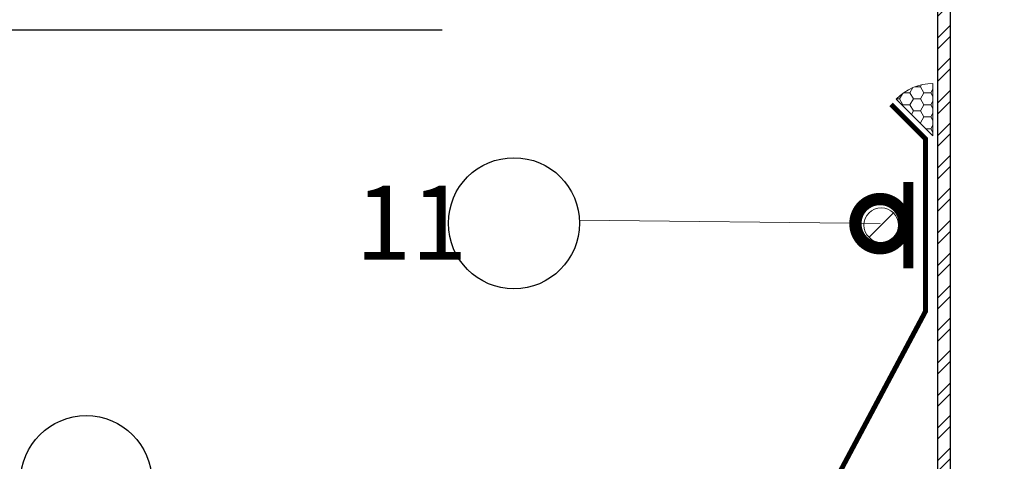
# Model space of a CAD drawing. Units: millimetres. Extents: x -172883 to 37297, y -124020 to 186017.
# Drawn here: x -36510 to -36110, y -52243 to -52063 of the extents above; entities that cross this region are included whole.
import ezdxf

# ---------------------------------------------------------------- set-up
doc = ezdxf.new("R2010")
doc.units = ezdxf.units.MM
for name, color, linetype, lineweight in [('_Размеры', 251, 'Continuous', 15), ('Железобетон', 7, 'Continuous', 25), ('Крепеж', 251, 'Continuous', 15), ('Металл', 7, 'Continuous', 25), ('Штрих Металл', 7, 'Continuous', 25)]:
    doc.layers.add(name, color=color, linetype=linetype, lineweight=lineweight)
doc.layers.add('ЛИНИЯ035', color=7, linetype='Continuous')
doc.layers.add('мягка кровля-АННОТАЦИИ', color=7, linetype='Continuous', lineweight=20, true_color=0x000000)
doc.styles.add('Arial', font='arial.ttf')

# ---------------------------------------------------------------- blocks, each defined once
blk = doc.blocks.new('_DotSmall')
at = {"layer": 'ЛИНИЯ035', "color": 0, "const_width": 0.5}
blk.add_lwpolyline([(-0.0625, 0, 1), (0.0625, 0, 1)], format="xyb", close=True, dxfattribs=at)

msp = doc.modelspace()

# ---------------------------------------------------------------- hatches: boundary and pattern name
at = {"layer": '_Размеры'}
h = msp.add_hatch(dxfattribs=at)
h.set_pattern_fill('HONEY', color=0, scale=0.89, style=0)
h.paths.add_polyline_path([(-36139.07, -52089.2, 0.212205), (-36153.94, -52095.58), (-36139.07, -52110.45)])
at = {"layer": 'Штрих Металл'}
h = msp.add_hatch(dxfattribs=at)
h.set_pattern_fill('ANSI32', color=256, scale=0.98, style=0)
h.paths.add_polyline_path([(-36132.07, -51993.7), (-36137.07, -51993.7), (-36137.07, -53106.7), (-36132.07, -53106.7)])
h.paths.add_polyline_path([(-36027.07, -51993.7), (-36032.07, -51993.7), (-36032.07, -53106.7), (-36027.07, -53106.7)])

# ---------------------------------------------------------------- linework, layer by layer
at = {"layer": '_Размеры', "color": 0}
msp.add_lwpolyline([(-36139.07, -52110.45), (-36153.94, -52095.58, -0.212205), (-36139.07, -52089.2), (-36139.07, -52110.45)], format="xyb", dxfattribs=at)
at = {"layer": 'Железобетон'}
msp.add_line((-36338.47, -52067.48), (-36799.09, -52067.48), dxfattribs=at)
for centre in [(-36309.25, -52145.93), (-36483.01, -52250.68)]:
    msp.add_circle(centre, 26.63, dxfattribs=at)
at = {"layer": 'Крепеж', "const_width": 4}
msp.add_lwpolyline([(-36149.07, -52164.2), (-36149.07, -52129.2)], dxfattribs=at)
at = {"layer": 'Крепеж'}
msp.add_lwpolyline([(-36165.02, -52151.65), (-36155.12, -52141.75)], dxfattribs=at)
msp.add_circle((-36160.07, -52146.7), 7, dxfattribs=at)
at = {"layer": 'Металл'}
msp.add_lwpolyline([(-36137.07, -53106.7), (-36137.07, -51993.7), (-36132.07, -51993.7), (-36132.07, -53106.7)], dxfattribs=at)
at = {"layer": 'Металл', "const_width": 2}
msp.add_lwpolyline([(-36156.07, -52097.7), (-36142.07, -52111.7), (-36142.07, -52181.7), (-36222.07, -52331.7)], dxfattribs=at)
at = {"layer": 'мягка кровля-АННОТАЦИИ', "color": 0}
msp.add_lwpolyline([(-36160.55, -52146.09), (-36282.82, -52144.62)], dxfattribs=at)

# ---------------------------------------------------------------- block references
at = {"layer": 'мягка кровля-АННОТАЦИИ', "color": 0, "xscale": -39.99999999999999, "yscale": 40, "zscale": 40, "rotation": 179.3093012892132}
msp.add_blockref('_DotSmall', (-36160.55, -52146.09), dxfattribs=at)

# ---------------------------------------------------------------- texts
at = {"layer": 'Железобетон', "style": 'Arial'}
msp.add_text('                11', height=30, dxfattribs=at).set_placement((-36520.37, -52160.71))

doc.saveas('drawing.dxf')
